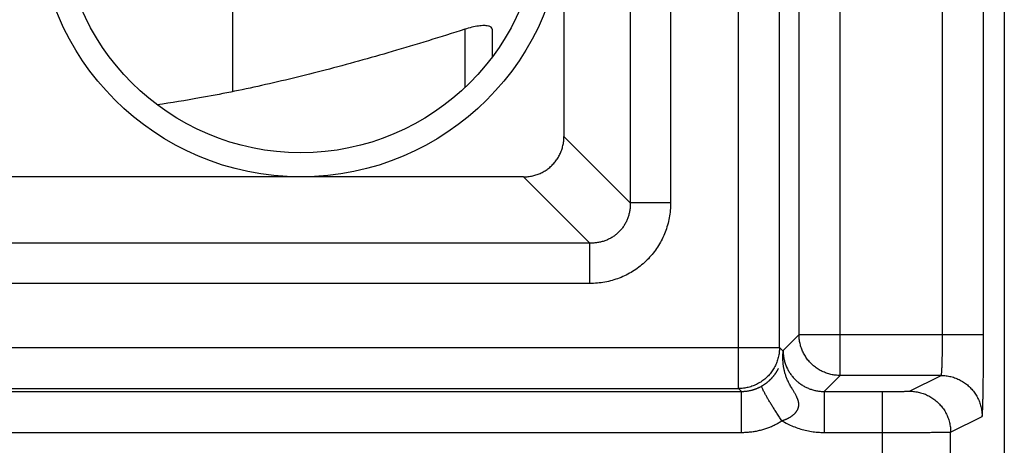
# Model space of a CAD drawing. Extents: x -12.3 to 12.5, y -18.8 to 31.4.
# Drawn here: x 5.3 to 12.5, y 14.3 to 17.4 of the extents above; entities that cross this region are included whole.
import ezdxf

# ---------------------------------------------------------------- set-up
doc = ezdxf.new("R2010")
doc.units = 0
doc.header["$LTSCALE"] = 16.335
doc.layers.get('0').update_dxf_attribs({"linetype": 'CONTINUOUS'})

msp = doc.modelspace()

# ---------------------------------------------------------------- linework, layer by layer
at = {"color": 7, "linetype": 'CONTINUOUS'}
for p, q in [((12.509, 30.1149), (12.509, -17.4852)), ((10.8633, 15.0384), (10.8633, 21.3913)), ((11.0064, 15.1344), (11.0064, 21.2953)), ((9.2854, 19.8457), (9.2854, 16.584)), ((6.859, 19.6201), (6.859, 16.9123)), ((8.759, 17.3693), (8.759, 17.165)), ((8.9899, 16.2885), (2.8591, 16.2885)), ((12.0468, 14.8344), (11.3064, 14.8344)), ((2.859, 14.7384), (10.5633, 14.7384)), ((2.859, 14.7174), (10.5843, 14.7174)), ((11.1895, 14.7174), (11.6162, 14.7174))]:
    msp.add_line(p, q, dxfattribs=at)
at = {"color": 9, "linetype": 'CONTINUOUS'}
for p, q in [((10.5633, 14.7384), (10.5633, 21.6913)), ((11.3064, 14.8344), (11.3064, 21.5953)), ((12.0571, 15.1344), (12.0571, 21.2953)), ((12.3571, 15.1344), (12.3571, 21.2953)), ((9.7706, 20.331), (9.7706, 16.0987)), ((10.0661, 20.331), (10.0661, 16.0987)), ((8.559, 17.3693), (8.559, 16.9411)), ((9.2854, 16.584), (9.7706, 16.0987)), ((8.9899, 16.2885), (9.4752, 15.8033)), ((10.0661, 16.0987), (9.7706, 16.0987)), ((9.4752, 15.8033), (2.859, 15.8033)), ((9.4752, 15.5078), (9.4752, 15.8033)), ((9.4752, 15.5078), (2.859, 15.5078)), ((10.8895, 15.0174), (11.0064, 15.1344)), ((11.0064, 15.1344), (12.3571, 15.1344)), ((2.859, 15.0384), (10.8633, 15.0384)), ((10.8894, 15.0123), (10.8633, 15.0384)), ((11.1895, 14.7174), (11.3064, 14.8344)), ((11.8162, 14.7192), (12.0468, 14.8344)), ((10.5633, 14.7384), (10.5843, 14.7174)), ((10.5843, 14.4175), (10.5843, 14.7174)), ((11.1895, 14.7174), (11.1895, 14.4175)), ((11.6162, -7.0027), (11.6162, 14.7174)), ((12.1162, 14.4192), (12.3467, 14.5344)), ((2.859, 14.4175), (10.5843, 14.4175)), ((11.1895, 14.4175), (11.6162, 14.4175)), ((12.1162, -7.0027), (12.1162, 14.4192))]:
    msp.add_line(p, q, dxfattribs=at)
at = {"color": 7, "linetype": 'CONTINUOUS'}
for radius in [1.9263, 1.75]:
    msp.add_circle((7.359, 18.2149), radius, dxfattribs=at)
for points, knots in [([(8.759, 17.3693), (8.759, 17.3747), (8.7519, 17.3875), (8.7286, 17.3945), (8.6974, 17.3968), (8.657, 17.3933), (8.6098, 17.3842), (8.5764, 17.3749), (8.559, 17.3693)], [0, 0, 0, 0, 0.076193, 0.179034, 0.325954, 0.516187, 0.743945, 1, 1, 1, 1]), ([(8.559, 17.3693), (8.3823, 17.3123), (8.0431, 17.2074), (7.5474, 17.0696), (7.0777, 16.9556), (6.6674, 16.8725), (6.4117, 16.8307), (6.3081, 16.8155)], [0, 0, 0, 0, 0.240076, 0.458891, 0.66514, 0.864691, 1, 1, 1, 1]), ([(8.9899, 16.2885), (9.0011, 16.2885), (9.0235, 16.2898), (9.0566, 16.2953), (9.0887, 16.3045), (9.1193, 16.3171), (9.1483, 16.3331), (9.1752, 16.3521), (9.1998, 16.374), (9.2217, 16.3986), (9.2408, 16.4255), (9.2567, 16.4544), (9.2693, 16.4851), (9.2785, 16.5172), (9.2841, 16.5503), (9.2854, 16.5727), (9.2854, 16.584)], [0, 0, 0, 0, 0.072359, 0.1446, 0.216252, 0.287244, 0.358351, 0.429337, 0.499855, 0.57038, 0.641378, 0.712479, 0.783443, 0.85511, 0.927445, 1, 1, 1, 1]), ([(8.9899, 16.2885), (9.0011, 16.2885), (9.0235, 16.2898), (9.0566, 16.2953), (9.0887, 16.3045), (9.1193, 16.3171), (9.1483, 16.3331), (9.1752, 16.3521), (9.1998, 16.374), (9.2217, 16.3986), (9.2408, 16.4255), (9.2567, 16.4544), (9.2693, 16.4851), (9.2785, 16.5172), (9.2841, 16.5503), (9.2854, 16.5727), (9.2854, 16.584)], [0, 0, 0, 0, 0.072359, 0.1446, 0.216252, 0.287244, 0.358351, 0.429337, 0.499855, 0.57038, 0.641378, 0.712479, 0.783443, 0.85511, 0.927445, 1, 1, 1, 1]), ([(11.3064, 14.8344), (11.2952, 14.8344), (11.2728, 14.8357), (11.2395, 14.8413), (11.2071, 14.8507), (11.176, 14.8636), (11.1465, 14.8799), (11.119, 14.8994), (11.0939, 14.9219), (11.0714, 14.947), (11.0519, 14.9745), (11.0356, 15.004), (11.0227, 15.0352), (11.0134, 15.0675), (11.0077, 15.1008), (11.0064, 15.1232), (11.0064, 15.1344)], [0, 0, 0, 0, 0.071431, 0.142862, 0.214294, 0.285726, 0.357158, 0.428591, 0.500024, 0.571456, 0.642889, 0.714321, 0.785752, 0.857182, 0.928612, 1, 1, 1, 1]), ([(10.8633, 15.0384), (10.8633, 15.0263), (10.8618, 15.0022), (10.8553, 14.9665), (10.8445, 14.9318), (10.8296, 14.8987), (10.8108, 14.8676), (10.7884, 14.839), (10.7627, 14.8133), (10.7341, 14.7909), (10.703, 14.7722), (10.6699, 14.7573), (10.6353, 14.7464), (10.5995, 14.7399), (10.5754, 14.7384), (10.5633, 14.7384)], [0, 0, 0, 0, 0.076922, 0.153844, 0.230767, 0.30769, 0.384614, 0.461538, 0.538462, 0.615386, 0.69231, 0.769233, 0.846156, 0.923078, 1, 1, 1, 1])]:
    msp.add_open_spline(points, degree=3, knots=knots, dxfattribs=at)
at = {"color": 9, "linetype": 'CONTINUOUS'}
for points, knots in [([(9.7706, 16.0987), (9.7709, 16.0893), (9.7706, 16.0705), (9.7675, 16.0424), (9.7619, 16.0149), (9.7537, 15.9883), (9.7431, 15.9628), (9.7302, 15.9387), (9.7151, 15.9161), (9.6979, 15.8951), (9.6787, 15.876), (9.6578, 15.8588), (9.6351, 15.8437), (9.611, 15.8308), (9.5855, 15.8202), (9.5589, 15.812), (9.5314, 15.8063), (9.5034, 15.8033), (9.4846, 15.803), (9.4752, 15.8033)], [0, 0, 0, 0, 0.060118, 0.12015, 0.179888, 0.239157, 0.297826, 0.355911, 0.413648, 0.471272, 0.528881, 0.586496, 0.64423, 0.702329, 0.76102, 0.820292, 0.880001, 0.939972, 1, 1, 1, 1]), ([(10.0661, 16.0987), (10.0661, 16.0804), (10.0644, 16.0436), (10.0569, 15.989), (10.0444, 15.9352), (10.027, 15.883), (10.005, 15.8329), (9.9786, 15.7853), (9.9479, 15.7405), (9.9133, 15.6988), (9.875, 15.6605), (9.8333, 15.6259), (9.7885, 15.5953), (9.7409, 15.5688), (9.6908, 15.5468), (9.6385, 15.5294), (9.5848, 15.517), (9.5302, 15.5095), (9.4935, 15.5078), (9.4752, 15.5078)], [0, 0, 0, 0, 0.059144, 0.118542, 0.177945, 0.237156, 0.296006, 0.354465, 0.41272, 0.470949, 0.529194, 0.587417, 0.645669, 0.704144, 0.763018, 0.822232, 0.881607, 0.940945, 1, 1, 1, 1]), ([(9.7706, 16.0987), (9.7709, 16.0893), (9.7706, 16.0705), (9.7675, 16.0424), (9.7619, 16.0149), (9.7537, 15.9883), (9.7431, 15.9628), (9.7302, 15.9387), (9.7151, 15.9161), (9.6979, 15.8951), (9.6787, 15.876), (9.6578, 15.8588), (9.6351, 15.8437), (9.611, 15.8308), (9.5855, 15.8202), (9.5589, 15.812), (9.5314, 15.8063), (9.5034, 15.8033), (9.4846, 15.803), (9.4752, 15.8033)], [0, 0, 0, 0, 0.060118, 0.12015, 0.179888, 0.239157, 0.297826, 0.355911, 0.413648, 0.471272, 0.528881, 0.586496, 0.64423, 0.702329, 0.76102, 0.820292, 0.880001, 0.939972, 1, 1, 1, 1]), ([(10.0661, 16.0987), (10.0661, 16.0804), (10.0644, 16.0436), (10.0569, 15.989), (10.0444, 15.9352), (10.027, 15.883), (10.005, 15.8329), (9.9786, 15.7853), (9.9479, 15.7405), (9.9133, 15.6988), (9.875, 15.6605), (9.8333, 15.6259), (9.7885, 15.5953), (9.7409, 15.5688), (9.6908, 15.5468), (9.6385, 15.5294), (9.5848, 15.517), (9.5302, 15.5095), (9.4935, 15.5078), (9.4752, 15.5078)], [0, 0, 0, 0, 0.059144, 0.118542, 0.177945, 0.237156, 0.296006, 0.354465, 0.41272, 0.470949, 0.529194, 0.587417, 0.645669, 0.704144, 0.763018, 0.822232, 0.881607, 0.940945, 1, 1, 1, 1]), ([(11.3064, 14.8344), (11.2952, 14.8344), (11.2728, 14.8357), (11.2395, 14.8413), (11.2071, 14.8507), (11.176, 14.8636), (11.1465, 14.8799), (11.119, 14.8994), (11.0939, 14.9219), (11.0714, 14.947), (11.0519, 14.9745), (11.0356, 15.004), (11.0227, 15.0352), (11.0134, 15.0675), (11.0077, 15.1008), (11.0064, 15.1232), (11.0064, 15.1344)], [0, 0, 0, 0, 0.071431, 0.142862, 0.214294, 0.285726, 0.357158, 0.428591, 0.500024, 0.571456, 0.642889, 0.714321, 0.785752, 0.857182, 0.928612, 1, 1, 1, 1]), ([(12.0468, 14.8344), (12.0473, 14.8346), (12.048, 14.8369), (12.0489, 14.8405), (12.0497, 14.8473), (12.0506, 14.8561), (12.0515, 14.8674), (12.0523, 14.8809), (12.0531, 14.8966), (12.0538, 14.9143), (12.0545, 14.9338), (12.0551, 14.955), (12.0556, 14.9778), (12.0561, 15.0019), (12.0565, 15.0271), (12.0568, 15.0533), (12.057, 15.0801), (12.0571, 15.1072), (12.0571, 15.1253), (12.0571, 15.1344)], [0, 0, 0, 0, 0.005838, 0.01946, 0.04129, 0.071243, 0.109012, 0.154195, 0.206461, 0.265477, 0.330747, 0.401616, 0.477445, 0.557734, 0.641972, 0.729349, 0.818853, 0.909425, 1, 1, 1, 1]), ([(12.0468, 14.8344), (12.0486, 14.8349), (12.0484, 14.8408), (12.0499, 14.8469), (12.0506, 14.8562), (12.0515, 14.8674), (12.0523, 14.8809), (12.0531, 14.8966), (12.0538, 14.9143), (12.0545, 14.9338), (12.0551, 14.955), (12.0556, 14.9778), (12.0561, 15.0019), (12.0565, 15.0271), (12.0568, 15.0533), (12.057, 15.0801), (12.0571, 15.1072), (12.0571, 15.1253), (12.0571, 15.1344)], [0, 0, 0, 0, 0.019232, 0.041067, 0.071026, 0.108805, 0.153998, 0.206276, 0.265306, 0.330592, 0.401477, 0.477324, 0.557631, 0.641889, 0.729286, 0.818811, 0.909404, 1, 1, 1, 1]), ([(12.3467, 14.5344), (12.3476, 14.5349), (12.3476, 14.5396), (12.3491, 14.5467), (12.3496, 14.5601), (12.3506, 14.5778), (12.3514, 14.6004), (12.3523, 14.6274), (12.353, 14.6588), (12.3538, 14.6941), (12.3544, 14.7332), (12.355, 14.7757), (12.3556, 14.8212), (12.356, 14.8693), (12.3564, 14.9198), (12.3567, 14.9721), (12.3569, 15.0258), (12.3571, 15.08), (12.3571, 15.1163), (12.3571, 15.1344)], [0, 0, 0, 0, 0.00516, 0.018521, 0.040214, 0.070096, 0.10784, 0.153032, 0.205335, 0.264411, 0.329762, 0.400729, 0.47667, 0.557082, 0.641454, 0.728971, 0.81862, 0.909339, 1, 1, 1, 1]), ([(12.3467, 14.5344), (12.3476, 14.5349), (12.3476, 14.5396), (12.3491, 14.5467), (12.3496, 14.5601), (12.3506, 14.5778), (12.3514, 14.6004), (12.3523, 14.6274), (12.353, 14.6588), (12.3538, 14.6941), (12.3544, 14.7332), (12.355, 14.7757), (12.3556, 14.8212), (12.356, 14.8693), (12.3564, 14.9198), (12.3567, 14.9721), (12.3569, 15.0258), (12.3571, 15.08), (12.3571, 15.1163), (12.3571, 15.1344)], [0, 0, 0, 0, 0.00516, 0.018521, 0.040214, 0.070096, 0.10784, 0.153032, 0.205335, 0.264411, 0.329762, 0.400729, 0.47667, 0.557082, 0.641454, 0.728971, 0.81862, 0.909339, 1, 1, 1, 1]), ([(10.8633, 15.0384), (10.8633, 15.0263), (10.8618, 15.0022), (10.8553, 14.9665), (10.8445, 14.9318), (10.8296, 14.8987), (10.8108, 14.8676), (10.7884, 14.839), (10.7627, 14.8133), (10.7341, 14.7909), (10.703, 14.7722), (10.6699, 14.7573), (10.6353, 14.7464), (10.5995, 14.7399), (10.5754, 14.7384), (10.5633, 14.7384)], [0, 0, 0, 0, 0.076922, 0.153844, 0.230767, 0.30769, 0.384614, 0.461538, 0.538462, 0.615386, 0.69231, 0.769233, 0.846156, 0.923078, 1, 1, 1, 1]), ([(10.8805, 14.5031), (10.8828, 14.5038), (10.8874, 14.5052), (10.8941, 14.5074), (10.9007, 14.5098), (10.9071, 14.5123), (10.9135, 14.515), (10.9197, 14.5178), (10.9258, 14.5207), (10.9318, 14.5238), (10.9376, 14.5271), (10.9433, 14.5305), (10.9489, 14.5341), (10.9542, 14.5378), (10.9593, 14.5416), (10.964, 14.5454), (10.9685, 14.5492), (10.9726, 14.553), (10.9764, 14.5568), (10.9799, 14.5606), (10.9832, 14.5645), (10.9861, 14.5683), (10.9889, 14.5721), (10.9914, 14.5758), (10.9936, 14.5796), (10.9956, 14.5834), (10.9975, 14.5872), (10.9991, 14.591), (11.0005, 14.5949), (11.0017, 14.5987), (11.0027, 14.6026), (11.0035, 14.6065), (11.0041, 14.6104), (11.0046, 14.6144), (11.0048, 14.6183), (11.0048, 14.6223), (11.0047, 14.6264), (11.0044, 14.6306), (11.0038, 14.6348), (11.0031, 14.6391), (11.0021, 14.6436), (11.0009, 14.6482), (10.9995, 14.653), (10.9979, 14.6579), (10.9959, 14.6631), (10.9937, 14.6685), (10.9912, 14.6742), (10.9883, 14.6802), (10.9851, 14.6865), (10.9816, 14.6932), (10.9776, 14.7005), (10.9731, 14.7083), (10.9682, 14.7168), (10.9625, 14.7263), (10.9561, 14.7371), (10.9487, 14.7498), (10.9407, 14.764), (10.933, 14.7787), (10.9261, 14.7927), (10.9203, 14.8056), (10.9153, 14.8178), (10.9108, 14.8297), (10.9069, 14.8412), (10.9034, 14.8525), (10.9004, 14.8636), (10.8977, 14.8746), (10.8955, 14.8854), (10.8936, 14.8961), (10.892, 14.9066), (10.8907, 14.9168), (10.8898, 14.9268), (10.8891, 14.9365), (10.8886, 14.9459), (10.8884, 14.9549), (10.8883, 14.9635), (10.8883, 14.9713), (10.8885, 14.9781), (10.8886, 14.984), (10.8888, 14.989), (10.8889, 14.9933), (10.889, 14.9971), (10.8891, 15.0004), (10.8892, 15.0033), (10.8893, 15.0059), (10.8894, 15.0082), (10.8894, 15.0103), (10.8894, 15.0116), (10.8894, 15.0123)], [0, 0, 0, 0, 0.011949, 0.023768, 0.035464, 0.04705, 0.058535, 0.06993, 0.081243, 0.092484, 0.103659, 0.11478, 0.125843, 0.136747, 0.147312, 0.157463, 0.167214, 0.17658, 0.185582, 0.194245, 0.202592, 0.210651, 0.218447, 0.226006, 0.233358, 0.240529, 0.247549, 0.254448, 0.261254, 0.268004, 0.274703, 0.281347, 0.287946, 0.294539, 0.301164, 0.307856, 0.314653, 0.321592, 0.32871, 0.336046, 0.34365, 0.351569, 0.359853, 0.368558, 0.377743, 0.387473, 0.39782, 0.40886, 0.420674, 0.433374, 0.447097, 0.462005, 0.478334, 0.496487, 0.51724, 0.541605, 0.570047, 0.599005, 0.624623, 0.648041, 0.669992, 0.690938, 0.71124, 0.730952, 0.75017, 0.769075, 0.787517, 0.80562, 0.823354, 0.840575, 0.857344, 0.873629, 0.889295, 0.904357, 0.91884, 0.932129, 0.943468, 0.953117, 0.961398, 0.968565, 0.974815, 0.980302, 0.985136, 0.989426, 0.99327, 0.996746, 1, 1, 1, 1]), ([(10.8894, 15.0123), (10.8894, 15.0131), (10.8894, 15.0149), (10.8895, 15.0166), (10.8895, 15.0174)], [0, 0, 0, 0, 0.500243, 1, 1, 1, 1]), ([(10.8895, 15.0174), (10.8895, 15.0083), (10.8903, 14.9899), (10.8941, 14.9626), (10.9004, 14.9355), (10.9092, 14.9091), (10.9205, 14.8836), (10.934, 14.8593), (10.9497, 14.8364), (10.9674, 14.8151), (10.9871, 14.7954), (11.0084, 14.7777), (11.0313, 14.762), (11.0556, 14.7485), (11.0811, 14.7372), (11.1075, 14.7284), (11.1346, 14.7221), (11.162, 14.7183), (11.1803, 14.7174), (11.1895, 14.7174)], [0, 0, 0, 0, 0.058177, 0.116845, 0.175819, 0.234909, 0.29393, 0.352801, 0.411627, 0.470518, 0.529456, 0.588349, 0.647176, 0.706045, 0.765062, 0.824152, 0.883132, 0.94181, 1, 1, 1, 1]), ([(10.8895, 15.0174), (10.8895, 15.0083), (10.89, 14.9961), (10.8913, 14.984), (10.8917, 14.9809)], [0, 0, 0, 0, 0.748888, 1, 1, 1, 1]), ([(10.8917, 14.9809), (10.8924, 14.9748), (10.8948, 14.9596), (10.9004, 14.9355), (10.9083, 14.912), (10.9143, 14.8978), (10.9169, 14.8921)], [0, 0, 0, 0, 0.199204, 0.499197, 0.799777, 1, 1, 1, 1]), ([(10.7341, 14.7574), (10.7357, 14.7584), (10.7391, 14.7603), (10.744, 14.7634), (10.7489, 14.7665), (10.7537, 14.7696), (10.7584, 14.7729), (10.763, 14.7762), (10.7676, 14.7797), (10.7721, 14.7832), (10.7766, 14.7868), (10.781, 14.7905), (10.7853, 14.7943), (10.7896, 14.7981), (10.7936, 14.8019), (10.7975, 14.8056), (10.8012, 14.8093), (10.8047, 14.813), (10.808, 14.8165), (10.8112, 14.82), (10.8142, 14.8234), (10.817, 14.8268), (10.8197, 14.8301), (10.8223, 14.8333), (10.8248, 14.8365), (10.8272, 14.8396), (10.8295, 14.8426), (10.8316, 14.8456), (10.8337, 14.8486), (10.8358, 14.8515), (10.8377, 14.8543), (10.8396, 14.8572), (10.8413, 14.8599), (10.8431, 14.8626), (10.8447, 14.8653), (10.8463, 14.8679), (10.8479, 14.8705), (10.8493, 14.8731), (10.8508, 14.8757), (10.8522, 14.8782), (10.8536, 14.8808), (10.8549, 14.8833), (10.8558, 14.885), (10.8562, 14.8858)], [0, 0, 0, 0, 0.032334, 0.064524, 0.096584, 0.128548, 0.160447, 0.192308, 0.22416, 0.256032, 0.287945, 0.319936, 0.351994, 0.383821, 0.414878, 0.444925, 0.473965, 0.50202, 0.529119, 0.555309, 0.580631, 0.605132, 0.62886, 0.651863, 0.674193, 0.695899, 0.717032, 0.737644, 0.757784, 0.777511, 0.7968, 0.815591, 0.833873, 0.851716, 0.869175, 0.886298, 0.903131, 0.919715, 0.936079, 0.952253, 0.96828, 0.984187, 1, 1, 1, 1]), ([(10.8805, 14.5031), (10.8828, 14.5038), (10.8874, 14.5052), (10.8941, 14.5074), (10.9007, 14.5098), (10.9071, 14.5123), (10.9135, 14.515), (10.9197, 14.5178), (10.9258, 14.5207), (10.9318, 14.5238), (10.9376, 14.5271), (10.9433, 14.5305), (10.9489, 14.5341), (10.9542, 14.5378), (10.9593, 14.5416), (10.964, 14.5454), (10.9685, 14.5492), (10.9726, 14.553), (10.9764, 14.5568), (10.9799, 14.5606), (10.9832, 14.5645), (10.9861, 14.5683), (10.9889, 14.5721), (10.9914, 14.5758), (10.9936, 14.5796), (10.9956, 14.5834), (10.9975, 14.5872), (10.9991, 14.591), (11.0005, 14.5949), (11.0017, 14.5987), (11.0027, 14.6026), (11.0035, 14.6065), (11.0041, 14.6104), (11.0046, 14.6144), (11.0048, 14.6183), (11.0048, 14.6223), (11.0047, 14.6264), (11.0044, 14.6306), (11.0038, 14.6348), (11.0031, 14.6391), (11.0021, 14.6436), (11.0009, 14.6482), (10.9995, 14.653), (10.9979, 14.6579), (10.9959, 14.6631), (10.9937, 14.6685), (10.9912, 14.6742), (10.9883, 14.6802), (10.9851, 14.6865), (10.9816, 14.6932), (10.9776, 14.7005), (10.9731, 14.7083), (10.9682, 14.7168), (10.9625, 14.7263), (10.9561, 14.7371), (10.9487, 14.7498), (10.9407, 14.764), (10.933, 14.7787), (10.9261, 14.7927), (10.9203, 14.8056), (10.9153, 14.8178), (10.9108, 14.8297), (10.9069, 14.8412), (10.9034, 14.8525), (10.9004, 14.8636), (10.8977, 14.8746), (10.8962, 14.8819), (10.8955, 14.8855)], [0, 0, 0, 0, 0.015174, 0.030181, 0.045033, 0.059744, 0.074329, 0.088798, 0.103163, 0.117437, 0.131627, 0.145749, 0.159798, 0.173643, 0.187058, 0.199949, 0.212331, 0.224224, 0.235654, 0.246655, 0.257255, 0.267488, 0.277387, 0.286986, 0.296321, 0.305427, 0.314342, 0.323101, 0.331744, 0.340315, 0.348822, 0.357259, 0.365637, 0.37401, 0.382422, 0.39092, 0.39955, 0.408362, 0.4174, 0.426716, 0.436372, 0.446427, 0.456947, 0.468, 0.479663, 0.492019, 0.505157, 0.519176, 0.534177, 0.550304, 0.567729, 0.58666, 0.607395, 0.630446, 0.656799, 0.687738, 0.723854, 0.760625, 0.793155, 0.822892, 0.850765, 0.877362, 0.903142, 0.928173, 0.952576, 0.976582, 1, 1, 1, 1]), ([(12.0468, 14.8344), (12.0588, 14.8344), (12.083, 14.833), (12.1187, 14.8264), (12.1534, 14.8156), (12.1865, 14.8007), (12.2176, 14.7819), (12.2461, 14.7595), (12.2718, 14.7338), (12.2942, 14.7053), (12.313, 14.6742), (12.3279, 14.6411), (12.3387, 14.6064), (12.3452, 14.5707), (12.3467, 14.5465), (12.3467, 14.5344)], [0, 0, 0, 0, 0.076916, 0.153833, 0.230752, 0.307673, 0.384595, 0.461519, 0.538444, 0.61537, 0.692297, 0.769224, 0.84615, 0.923076, 1, 1, 1, 1]), ([(12.0468, 14.8344), (12.0588, 14.8344), (12.083, 14.833), (12.1187, 14.8264), (12.1534, 14.8156), (12.1865, 14.8007), (12.2176, 14.7819), (12.2461, 14.7595), (12.2718, 14.7338), (12.2942, 14.7053), (12.313, 14.6742), (12.3279, 14.6411), (12.3387, 14.6064), (12.3452, 14.5707), (12.3467, 14.5465), (12.3467, 14.5344)], [0, 0, 0, 0, 0.076916, 0.153833, 0.230752, 0.307673, 0.384595, 0.461519, 0.538444, 0.61537, 0.692297, 0.769224, 0.84615, 0.923076, 1, 1, 1, 1]), ([(10.5843, 14.7174), (10.5872, 14.7174), (10.5929, 14.7175), (10.6015, 14.7179), (10.6101, 14.7185), (10.6185, 14.7194), (10.6269, 14.7204), (10.635, 14.7217), (10.643, 14.7232), (10.6509, 14.7249), (10.6586, 14.7268), (10.6662, 14.7288), (10.6736, 14.731), (10.6809, 14.7334), (10.6881, 14.7359), (10.6951, 14.7386), (10.7019, 14.7414), (10.7086, 14.7443), (10.7152, 14.7474), (10.7216, 14.7506), (10.7279, 14.7539), (10.732, 14.7562), (10.7341, 14.7574)], [0, 0, 0, 0, 0.055, 0.110033, 0.164927, 0.219203, 0.272649, 0.325358, 0.377346, 0.428651, 0.479301, 0.529323, 0.578743, 0.627587, 0.675877, 0.723634, 0.770878, 0.81763, 0.863905, 0.909726, 0.955099, 1, 1, 1, 1]), ([(10.6269, 14.7205), (10.6296, 14.7209), (10.635, 14.7217), (10.643, 14.7232), (10.6509, 14.7249), (10.6586, 14.7268), (10.6662, 14.7288), (10.6736, 14.731), (10.6809, 14.7334), (10.6881, 14.7359), (10.6951, 14.7386), (10.7019, 14.7414), (10.7086, 14.7443), (10.713, 14.7464), (10.7152, 14.7475)], [0, 0, 0, 0, 0.089147, 0.177075, 0.263848, 0.349512, 0.434116, 0.517701, 0.600311, 0.681984, 0.762757, 0.842663, 0.921735, 1, 1, 1, 1]), ([(10.8805, 14.5031), (10.8744, 14.5121), (10.8624, 14.5301), (10.8447, 14.5569), (10.8278, 14.5832), (10.8116, 14.6086), (10.7966, 14.6329), (10.7828, 14.6556), (10.7705, 14.6767), (10.7597, 14.6957), (10.7507, 14.7125), (10.7434, 14.7268), (10.7381, 14.7383), (10.7347, 14.7474), (10.7331, 14.7531), (10.7333, 14.7568), (10.7341, 14.7574)], [0, 0, 0, 0, 0.110569, 0.219767, 0.32624, 0.428668, 0.525783, 0.616386, 0.69936, 0.773688, 0.838467, 0.892928, 0.936455, 0.968634, 0.989403, 1, 1, 1, 1]), ([(10.8805, 14.5031), (10.8744, 14.5121), (10.8624, 14.5301), (10.8447, 14.5569), (10.8278, 14.5832), (10.8116, 14.6086), (10.7966, 14.6329), (10.7828, 14.6556), (10.7705, 14.6767), (10.7597, 14.6957), (10.7507, 14.7125), (10.7434, 14.7268), (10.7381, 14.7383), (10.7347, 14.7474), (10.7331, 14.7531), (10.7333, 14.7568), (10.7341, 14.7574)], [0, 0, 0, 0, 0.110569, 0.219767, 0.32624, 0.428668, 0.525783, 0.616386, 0.69936, 0.773688, 0.838467, 0.892928, 0.936455, 0.968634, 0.989403, 1, 1, 1, 1]), ([(11.6162, 14.7174), (11.6227, 14.7174), (11.6355, 14.7175), (11.6547, 14.7175), (11.6735, 14.7175), (11.6917, 14.7176), (11.7092, 14.7176), (11.7259, 14.7177), (11.7415, 14.7178), (11.756, 14.7179), (11.7691, 14.7181), (11.7808, 14.7182), (11.7909, 14.7183), (11.7994, 14.7185), (11.8062, 14.7187), (11.8112, 14.7187), (11.8143, 14.719), (11.8158, 14.719), (11.8162, 14.7192)], [0, 0, 0, 0, 0.096886, 0.192913, 0.287126, 0.378634, 0.466576, 0.550125, 0.628493, 0.700941, 0.766786, 0.82541, 0.87626, 0.918857, 0.952802, 0.977777, 0.993551, 1, 1, 1, 1]), ([(11.6162, 14.7174), (11.6227, 14.7174), (11.6355, 14.7175), (11.6547, 14.7175), (11.6735, 14.7175), (11.6917, 14.7176), (11.7092, 14.7176), (11.7259, 14.7177), (11.7415, 14.7178), (11.756, 14.7179), (11.7691, 14.7181), (11.7808, 14.7182), (11.7909, 14.7183), (11.7994, 14.7185), (11.8062, 14.7185), (11.8115, 14.719), (11.8149, 14.7185), (11.8162, 14.7192)], [0, 0, 0, 0, 0.096887, 0.192916, 0.28713, 0.378639, 0.466583, 0.550133, 0.628502, 0.70095, 0.766797, 0.825421, 0.876272, 0.91887, 0.952816, 0.977791, 1, 1, 1, 1]), ([(11.8162, 14.7192), (11.8283, 14.7192), (11.8524, 14.7177), (11.8881, 14.7111), (11.9228, 14.7003), (11.9559, 14.6854), (11.987, 14.6666), (12.0156, 14.6442), (12.0412, 14.6186), (12.0636, 14.59), (12.0824, 14.5589), (12.0973, 14.5258), (12.1081, 14.4911), (12.1147, 14.4554), (12.1162, 14.4312), (12.1162, 14.4192)], [0, 0, 0, 0, 0.076916, 0.153833, 0.230752, 0.307673, 0.384595, 0.461519, 0.538445, 0.615371, 0.692297, 0.769224, 0.84615, 0.923076, 1, 1, 1, 1]), ([(11.8162, 14.7192), (11.8283, 14.7192), (11.8524, 14.7177), (11.8881, 14.7111), (11.9228, 14.7003), (11.9559, 14.6854), (11.987, 14.6666), (12.0156, 14.6442), (12.0412, 14.6186), (12.0636, 14.59), (12.0824, 14.5589), (12.0973, 14.5258), (12.1081, 14.4911), (12.1147, 14.4554), (12.1162, 14.4312), (12.1162, 14.4192)], [0, 0, 0, 0, 0.076916, 0.153833, 0.230752, 0.307673, 0.384595, 0.461519, 0.538445, 0.615371, 0.692297, 0.769224, 0.84615, 0.923076, 1, 1, 1, 1]), ([(10.5843, 14.4175), (10.59, 14.4175), (10.6015, 14.4176), (10.6188, 14.4184), (10.6359, 14.4196), (10.6528, 14.4213), (10.6694, 14.4235), (10.6857, 14.4261), (10.7018, 14.4291), (10.7175, 14.4326), (10.7329, 14.4365), (10.7479, 14.4407), (10.7627, 14.4454), (10.7772, 14.4505), (10.7913, 14.4559), (10.805, 14.4616), (10.8185, 14.4677), (10.8316, 14.4742), (10.8444, 14.4809), (10.8568, 14.488), (10.8688, 14.4954), (10.8767, 14.5005), (10.8805, 14.5031)], [0, 0, 0, 0, 0.055108, 0.110249, 0.165252, 0.219635, 0.273186, 0.325995, 0.378077, 0.429466, 0.480189, 0.53027, 0.579732, 0.628595, 0.67688, 0.724605, 0.771786, 0.81844, 0.864579, 0.910223, 0.955377, 1, 1, 1, 1]), ([(10.8805, 14.5031), (10.8938, 14.4951), (10.921, 14.4802), (10.9634, 14.461), (11.0072, 14.4452), (11.0521, 14.4328), (11.0976, 14.4239), (11.1435, 14.4186), (11.1742, 14.4175), (11.1895, 14.4175)], [0, 0, 0, 0, 0.143066, 0.286419, 0.429959, 0.573421, 0.716478, 0.858784, 1, 1, 1, 1]), ([(11.6162, 14.4175), (11.6324, 14.4175), (11.6645, 14.4175), (11.7124, 14.4175), (11.7594, 14.4175), (11.805, 14.4176), (11.8488, 14.4177), (11.8904, 14.4177), (11.9295, 14.4178), (11.9656, 14.418), (11.9984, 14.4181), (12.0276, 14.4182), (12.053, 14.4184), (12.0742, 14.4185), (12.0911, 14.4187), (12.1036, 14.4187), (12.1114, 14.4191), (12.1151, 14.419), (12.1162, 14.4192)], [0, 0, 0, 0, 0.096945, 0.192975, 0.287189, 0.378697, 0.46664, 0.550188, 0.628555, 0.701002, 0.766847, 0.82547, 0.87632, 0.918916, 0.952859, 0.977829, 0.99359, 1, 1, 1, 1]), ([(11.6162, 14.4175), (11.6324, 14.4175), (11.6645, 14.4175), (11.7124, 14.4175), (11.7594, 14.4175), (11.805, 14.4176), (11.8488, 14.4177), (11.8904, 14.4177), (11.9295, 14.4178), (11.9656, 14.418), (11.9984, 14.4181), (12.0276, 14.4182), (12.053, 14.4184), (12.0742, 14.4185), (12.0911, 14.4187), (12.1036, 14.4187), (12.1114, 14.4191), (12.1151, 14.419), (12.1162, 14.4192)], [0, 0, 0, 0, 0.096945, 0.192975, 0.287189, 0.378697, 0.46664, 0.550188, 0.628555, 0.701002, 0.766847, 0.82547, 0.87632, 0.918916, 0.952859, 0.977829, 0.99359, 1, 1, 1, 1])]:
    msp.add_open_spline(points, degree=3, knots=knots, dxfattribs=at)

doc.saveas('drawing.dxf')
